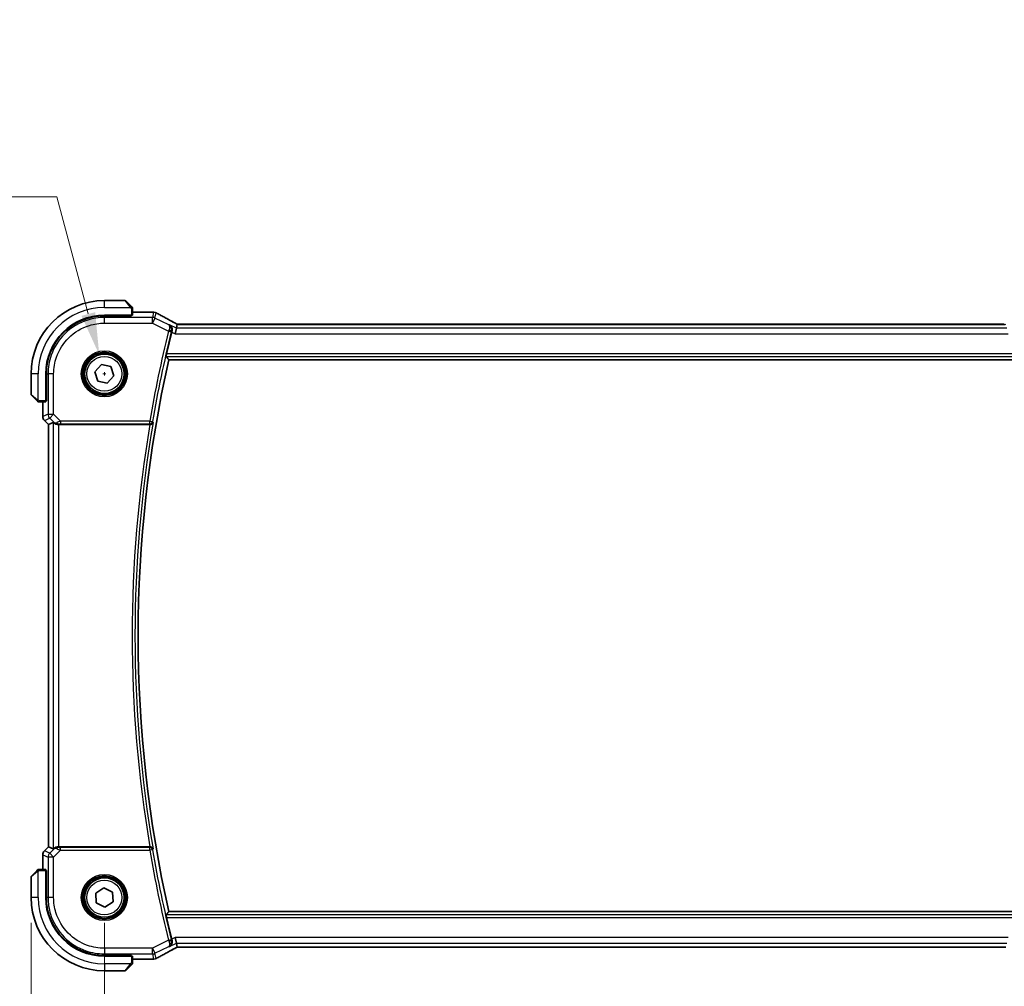
# Model space of a CAD drawing. Units: millimetres. Extents: x 0 to 6100, y 0 to 1124.
# Drawn here: x 1765 to 1940, y 390 to 562 of the extents above; entities that cross this region are included whole.
import ezdxf

# ---------------------------------------------------------------- set-up
doc = ezdxf.new("R2010")
doc.units = ezdxf.units.MM
for name, color, linetype, lineweight in [('Dimension (ISO)', 7, 'Continuous', 18), ('Visible (ISO)', 7, 'Continuous', 35), ('Visible Narrow (ISO)', 7, 'Continuous', 25)]:
    doc.layers.add(name, color=color, linetype=linetype, lineweight=lineweight)
doc.styles.add('Note Text (TK)', font='MS PGothic.ttf')
doc.dimstyles.new('Default - Method 1b (TK)', dxfattribs={"dimscale": 3, "dimtxt": 2.5, "dimasz": 2.5, "dimexe": 1, "dimexo": 1.5, "dimgap": 1, "dimtad": 1, "dimtoh": 1, "dimrnd": 1e-08, "dimdsep": 46, "dimtxsty": 'Note Text (TK)', "dimcen": 0.09, "dimdle": 5, "dimclrd": 100, "dimclre": 100, "dimclrt": 7, "dimadec": 1, "dimazin": 1, "dimtfac": 1, "dimtmove": 0, "dimatfit": 3, "dimfxl": 1, "dimtolj": 1, "dimlwd": -1, "dimlwe": -1, "dimarcsym": 0})

# ---------------------------------------------------------------- blocks, each defined once
blk = doc.blocks.new('*D27')
at = {"layer": 'Defpoints', "color": 0}
for p in [(1779.85, 406.11), (1952.85, 406.11), (1952.85, 358.11)]:
    blk.add_point(p, dxfattribs=at)
at = {"layer": 'Dimension (ISO)', "color": 100}
for p, q in [((1779.85, 401.61), (1779.85, 355.11)), ((1952.85, 401.61), (1952.85, 355.11)), ((1787.35, 358.11), (1945.35, 358.11))]:
    blk.add_line(p, q, dxfattribs=at)
for points in [[(1787.35, 359.36), (1787.35, 356.86), (1779.85, 358.11)], [(1945.35, 359.36), (1945.35, 356.86), (1952.85, 358.11)]]:
    blk.add_solid(points, dxfattribs=at)
at = {"layer": 'Dimension (ISO)', "color": 7, "insert": (1859.02, 364.86), "char_height": 7.5, "attachment_point": 4, "style": 'Note Text (TK)'}
blk.add_mtext('\\A1;173', dxfattribs=at)
blk = doc.blocks.new('*D28')
at = {"layer": 'Defpoints', "color": 0}
for p in [(1766.85, 406.11), (1965.85, 406.11), (1766.85, 331.95)]:
    blk.add_point(p, dxfattribs=at)
at = {"layer": 'Dimension (ISO)', "color": 100}
for p, q in [((1766.85, 401.61), (1766.85, 328.95)), ((1965.85, 401.61), (1965.85, 328.95)), ((1958.35, 331.95), (1774.35, 331.95))]:
    blk.add_line(p, q, dxfattribs=at)
for points in [[(1774.35, 333.2), (1774.35, 330.7), (1766.85, 331.95)], [(1958.35, 333.2), (1958.35, 330.7), (1965.85, 331.95)]]:
    blk.add_solid(points, dxfattribs=at)
at = {"layer": 'Dimension (ISO)', "color": 7, "insert": (1859.04, 338.7), "char_height": 7.5, "attachment_point": 4, "style": 'Note Text (TK)'}
blk.add_mtext('\\A1;199', dxfattribs=at)
blk = doc.blocks.new('*D29')
at = {"layer": 'Defpoints', "color": 0}
for p in [(1778.94, 502.49), (1780.75, 495.73)]:
    blk.add_point(p, dxfattribs=at)
at = {"layer": 'Dimension (ISO)', "color": 100}
for p, q in [((1628.23, 530.57), (1771.42, 530.57)), ((1771.42, 530.57), (1777, 509.74)), ((1779.58, 499.11), (1780.12, 499.11)), ((1779.85, 498.84), (1779.85, 499.38))]:
    blk.add_line(p, q, dxfattribs=at)
blk.add_solid([(1778.21, 510.06), (1775.79, 509.41), (1778.94, 502.49)], dxfattribs=at)
at = {"layer": 'Dimension (ISO)', "color": 7, "insert": (1628.23, 544.4), "char_height": 7.5, "attachment_point": 4, "style": 'Note Text (TK)'}
blk.add_mtext('\\A1; 4-M4 六角穴付ボルト\\P4-M4 Countersunk hole', dxfattribs=at)

msp = doc.modelspace()

# ---------------------------------------------------------------- linework, layer by layer
at = {"layer": 'Visible (ISO)'}
for p, q in [((1783.5132, 512.1133), (1779.846, 512.1133)), ((1783.6546, 512.0547), (1784.5953, 511.1141)), ((1784.846, 509.5238), (1784.846, 510.6094)), ((1779.846, 509.5133), (1784.646, 509.5133)), ((1784.646, 509.4163), (1779.8486, 509.4154)), ((1784.546, 509.4163), (1784.546, 509.5133)), ((1784.646, 509.5133), (1784.646, 509.4163)), ((1788.4451, 510.0595), (1784.846, 510.0595)), ((1792.6289, 507.1934), (1792.3932, 506.1948)), ((1792.6289, 507.1934), (1792.7962, 507.902)), ((1939.6116, 507.9023), (1793.0805, 507.9023)), ((1778.154, 499.4834), (1779.3205, 500.7637)), ((1779.3205, 500.7637), (1781.0126, 500.3936)), ((1781.0126, 500.3936), (1781.5381, 498.7432)), ((1791.2831, 501.6133), (1941.409, 501.6133)), ((1766.846, 499.1133), (1766.846, 495.4461)), ((1769.446, 494.3133), (1769.446, 499.1133)), ((1769.5458, 499.1108), (1769.5458, 494.3015)), ((1778.6795, 497.833), (1778.154, 499.4834)), ((1781.5381, 498.7432), (1780.3716, 497.4629)), ((1780.3716, 497.4629), (1778.6795, 497.833)), ((1767.8453, 494.3641), (1766.9046, 495.3047)), ((1768.3499, 494.1133), (1769.4356, 494.1133)), ((1768.8998, 494.1133), (1768.8998, 491.5498)), ((1769.446, 494.4133), (1769.5458, 494.4133)), ((1769.446, 494.302), (1769.5458, 494.3023)), ((1769.5458, 494.3015), (1769.446, 494.3014)), ((1769.1927, 490.8427), (1769.8998, 490.1356)), ((1769.8998, 490.1356), (1769.9012, 490.1361)), ((1769.8998, 415.091), (1769.8998, 490.1356)), ((1770.7659, 490.4943), (1769.9012, 490.1361)), ((1771.7646, 490.1133), (1787.9283, 490.1133)), ((1769.1927, 414.3839), (1769.8998, 415.091)), ((1769.9012, 415.0905), (1769.8998, 415.091)), ((1770.7659, 414.7323), (1769.9012, 415.0905)), ((1787.9283, 415.1133), (1771.7646, 415.1133)), ((1768.8998, 413.6768), (1768.8998, 411.1133)), ((1766.9046, 409.9219), (1767.8453, 410.8625)), ((1769.4356, 411.1133), (1768.3499, 411.1133)), ((1769.446, 410.9252), (1769.5458, 410.9251)), ((1769.5458, 410.9242), (1769.446, 410.9246)), ((1769.446, 406.1133), (1769.446, 410.9133)), ((1769.5458, 410.8133), (1769.446, 410.8133)), ((1769.5458, 410.9251), (1769.5458, 406.1158)), ((1766.846, 409.7805), (1766.846, 406.1133)), ((1778.3037, 406.9013), (1779.7573, 407.8431)), ((1779.7573, 407.8431), (1781.2997, 407.055)), ((1778.3924, 405.1716), (1778.3037, 406.9013)), ((1781.2997, 407.055), (1781.3884, 405.3252)), ((1779.9348, 404.3835), (1778.3924, 405.1716)), ((1781.3884, 405.3252), (1779.9348, 404.3835)), ((1941.409, 403.6133), (1791.2831, 403.6133)), ((1792.6289, 398.0332), (1792.3932, 399.0318)), ((1792.7962, 397.3246), (1792.6289, 398.0332)), ((1793.0805, 397.3243), (1939.6116, 397.3243)), ((1784.646, 395.7133), (1779.846, 395.7133)), ((1779.8486, 395.8112), (1784.646, 395.8103)), ((1784.546, 395.7133), (1784.546, 395.8103)), ((1784.646, 395.8103), (1784.646, 395.7133)), ((1784.846, 394.6172), (1784.846, 395.7028)), ((1784.846, 395.1671), (1788.4451, 395.1671)), ((1784.5953, 394.1125), (1783.6546, 393.1719)), ((1779.846, 393.1133), (1783.5132, 393.1133))]:
    msp.add_line(p, q, dxfattribs=at)
for centre in [(1779.846, 499.1133), (1779.846, 406.1133)]:
    msp.add_circle(centre, 3.5, dxfattribs=at)
for centre, radius, start, end in [((1779.846, 499.1133), 13, 90, 180), ((1783.5132, 511.9133), 0.2, 45, 90), ((1779.846, 499.1133), 10.4, 90, 180), ((1788.4451, 509.0595), 1, 87.188054, 90), ((1788.5956, 509.0522), 1, 61.020189, 87.242561), ((2009.3639, 452.6133), 224.1303, 166.091279, 167.091221), ((2009.3639, 452.6133), 223.5179, 167.336667, 192.663333), ((1767.046, 495.4461), 0.2, 180, 225), ((1769.8998, 491.5498), 1, 180, 225), ((1769.8998, 413.6768), 1, 135, 180), ((1767.046, 409.7805), 0.2, 135, 180), ((1779.846, 406.1133), 13, 180, 270), ((1779.846, 406.1133), 10.4, 180, 270), ((2009.3639, 452.6133), 224.1303, 192.908779, 193.908721), ((1788.4451, 396.1671), 1, 270, 272.811946), ((1788.5956, 396.1744), 1, 272.757439, 298.979811), ((1783.5132, 393.3133), 0.2, 270, 315)]:
    msp.add_arc(centre, radius, start, end, dxfattribs=at)
for centre, major_axis, ratio, start_param, end_param in [((1779.8505, 499.1107), (9.4187, -4.1803), 0.99999782, 1.98868767, 3.55929944), ((1784.646, 509.5238), (0.2, 0), 0.05240778, 4.71238898, 6.28318531), ((1802.7417, 510.83), (20.7493, -0.0088), 0.05155602, 3.95553288, 3.96539896), ((1793.0804, 507.9987), (1.8933, 0), 0.05093432, 4.56351791, 4.71240002), ((1769.4356, 494.3133), (0, 0.2), 0.05240778, 3.14159265, 4.71238898), ((1771.7646, 489.4918), (-0.9993, 1.0021), 0.03700701, 5.73664382, 6.2679172), ((1771.7646, 490.0258), (1, 0), 0.08748866, 1.57079633, 1.70494446), ((1771.7646, 415.7348), (-0.9993, -1.0021), 0.03700701, 0.01526811, 0.54654149), ((1771.7646, 415.2008), (-1, 0), 0.08748866, 1.4366482, 1.57079633), ((1769.4356, 410.9133), (0, 0.2), 0.05240778, 4.71238898, 6.28318531), ((1779.8505, 406.1159), (9.4187, 4.1803), 0.99999782, 2.72387999, 4.29449176), ((1793.0804, 397.2279), (-1.8931, 0), 0.05092561, 4.71237003, 4.8612679), ((1939.6117, 397.2279), (-1.8933, 0), 0.05093432, 4.56351791, 4.71240002), ((1784.646, 395.7028), (-0.2, 0), 0.05240778, 3.14159265, 4.71238898), ((1802.7415, 394.3967), (-20.7488, -0.0088), 0.05155399, 5.4593788, 5.46924508)]:
    msp.add_ellipse(centre, major_axis=major_axis, ratio=ratio, start_param=start_param, end_param=end_param, dxfattribs=at)
for points, knots in [([(1784.7875, 510.9219), (1784.7875, 510.9219), (1784.7476, 510.9618), (1784.6789, 511.0304), (1784.649, 511.0603), (1784.6192, 511.0901), (1784.5953, 511.1141)], [0, 0, 0, 0, 0.69625733, 0.69625733, 0.69625733, 1, 1, 1, 1]), ([(1784.7875, 510.9219), (1784.7902, 510.9192), (1784.7929, 510.9163), (1784.7981, 510.9105), (1784.8006, 510.9075), (1784.8037, 510.9035), (1784.8045, 510.9025), (1784.809, 510.8966), (1784.8124, 510.8918), (1784.8192, 510.8809), (1784.8225, 510.8749), (1784.8278, 510.8642), (1784.8299, 510.8594), (1784.8364, 510.8433), (1784.8399, 510.8314), (1784.8425, 510.8181), (1784.8428, 510.8165), (1784.8432, 510.814), (1784.8434, 510.813), (1784.8437, 510.8109), (1784.8439, 510.8097), (1784.8445, 510.8052), (1784.845, 510.8016), (1784.8455, 510.7953), (1784.8457, 510.7925), (1784.8459, 510.7881), (1784.846, 510.7866), (1784.846, 510.7836), (1784.846, 510.782), (1784.846, 510.7805)], [0, 0, 0, 0, 0.0012495082, 0.0012495082, 0.0025789255, 0.0025789255, 0.0030216337, 0.0030216337, 0.0051689662, 0.0051689662, 0.0071607713, 0.0071607713, 0.0087369275, 0.0087369275, 0.0124076696, 0.0124076696, 0.0128838964, 0.0128838964, 0.0132563707, 0.0132563707, 0.0136942812, 0.0136942812, 0.0150093851, 0.0150093851, 0.0159623197, 0.0159623197, 0.0164478625, 0.0164478625, 0.0169364279, 0.0169364279, 0.0169364279, 0.0169364279]), ([(1784.846, 510.6094), (1784.846, 510.6787), (1784.846, 510.7691), (1784.846, 510.7787), (1784.846, 510.7803), (1784.846, 510.7805), (1784.846, 510.7805)], [0, 0, 0, 0, 0.85378669, 0.85378669, 0.85378669, 1, 1, 1, 1]), ([(1792.5284, 508.0523), (1792.2816, 508.1843), (1792.0377, 508.3152), (1791.5566, 508.5741), (1791.3193, 508.7023), (1790.8517, 508.9557), (1790.6213, 509.0809), (1790.1679, 509.3282), (1789.9449, 509.4503), (1789.5066, 509.6912), (1789.2913, 509.81), (1789.0801, 509.927)], [-1.150121692, -1.150121692, -1.150121692, -1.150121692, -1.108943223, -1.108943223, -1.067764754, -1.067764754, -1.026586286, -1.026586286, -0.985407817, -0.985407817, -0.944229349, -0.944229349, -0.944229349, -0.944229349]), ([(1791.8484, 506.6577), (1791.8749, 506.7581), (1791.8862, 506.8582), (1791.8833, 507.0765), (1791.8614, 507.1906), (1791.7864, 507.4051), (1791.73, 507.504), (1791.5917, 507.6749), (1791.5077, 507.7464), (1791.4142, 507.8006), (1791.413, 507.8013), (1791.4118, 507.8019)], [-0.16400863, -0.16400863, -0.16400863, -0.16400863, -0.132153485, -0.132153485, -0.091676503, -0.091676503, -0.047034718, -0.047034718, 0, 0, 0.000608466, 0.000608466, 0.000608466, 0.000608466]), ([(1792.5284, 508.0523), (1792.5472, 508.0423), (1792.5661, 508.0322), (1792.6044, 508.0118), (1792.6237, 508.0015), (1792.6627, 507.9809), (1792.6824, 507.9705), (1792.7221, 507.9495), (1792.7421, 507.939), (1792.7782, 507.9201), (1792.7941, 507.9117), (1792.8102, 507.9033)], [1.150121692, 1.150121692, 1.150121692, 1.150121692, 1.183889904, 1.183889904, 1.217658115, 1.217658115, 1.251426327, 1.251426327, 1.285194539, 1.285194539, 1.311802758, 1.311802758, 1.311802758, 1.311802758]), ([(1790.8255, 502.1858), (1790.8218, 502.1905), (1790.82, 502.2038), (1790.8211, 502.2525), (1790.8251, 502.2921), (1790.8379, 502.383), (1790.8476, 502.4404), (1790.871, 502.5614), (1790.8845, 502.6245), (1790.8981, 502.6839)], [0.0033693081, 0.0033693081, 0.0033693081, 0.0033693081, 0.018887218, 0.018887218, 0.037774436, 0.037774436, 0.0569102552, 0.0569102552, 0.0750467597, 0.0750467597, 0.0750467597, 0.0750467597]), ([(1767.8453, 494.3641), (1767.9126, 494.2967), (1768.0236, 494.1857), (1768.0353, 494.1741), (1768.0373, 494.1721), (1768.0375, 494.1719), (1768.0375, 494.1719)], [0, 0, 0, 0, 0.85304448, 0.85304448, 0.85304448, 1, 1, 1, 1]), ([(1768.1789, 494.1133), (1768.1772, 494.1133), (1768.1755, 494.1133), (1768.1722, 494.1134), (1768.1706, 494.1135), (1768.166, 494.1137), (1768.163, 494.1139), (1768.1566, 494.1145), (1768.1532, 494.1149), (1768.1488, 494.1156), (1768.1477, 494.1157), (1768.1457, 494.1161), (1768.1448, 494.1162), (1768.1427, 494.1166), (1768.1415, 494.1168), (1768.1388, 494.1173), (1768.1372, 494.1177), (1768.1314, 494.1189), (1768.1272, 494.12), (1768.1147, 494.1236), (1768.1066, 494.1266), (1768.0935, 494.1323), (1768.0885, 494.1348), (1768.0798, 494.1395), (1768.0761, 494.1417), (1768.0673, 494.1472), (1768.0626, 494.1505), (1768.0507, 494.1595), (1768.0438, 494.1655), (1768.0375, 494.1719)], [0, 0, 0, 0, 0.0005205866, 0.0005205866, 0.0010372564, 0.0010372564, 0.0020453759, 0.0020453759, 0.0033078715, 0.0033078715, 0.003728285, 0.003728285, 0.0040652602, 0.0040652602, 0.0044326559, 0.0044326559, 0.0049215163, 0.0049215163, 0.0062247865, 0.0062247865, 0.0088408435, 0.0088408435, 0.0105117913, 0.0105117913, 0.0118139276, 0.0118139276, 0.0138142202, 0.0138142202, 0.0168557728, 0.0168557728, 0.0168557728, 0.0168557728]), ([(1768.1789, 494.1133), (1768.1789, 494.1133), (1768.2377, 494.1133), (1768.3123, 494.1133), (1768.3252, 494.1133), (1768.338, 494.1133), (1768.3499, 494.1133)], [0, 0, 0, 0, 0.85253061, 0.85253061, 0.85253061, 1, 1, 1, 1]), ([(1770.9301, 490.3671), (1770.9381, 490.36), (1770.9463, 490.3529), (1771.0155, 490.2956), (1771.0957, 490.2426), (1771.2849, 490.1597), (1771.3942, 490.1299), (1771.5454, 490.1141), (1771.5877, 490.112), (1771.6308, 490.1125)], [0.3797471219, 0.3797471219, 0.3797471219, 0.3797471219, 0.3845079388, 0.3845079388, 0.4191014132, 0.4191014132, 0.4536948877, 0.4536948877, 0.4663146534, 0.4663146534, 0.4663146534, 0.4663146534]), ([(1787.9729, 490.1131), (1788.0238, 490.1127), (1788.0733, 490.1194), (1788.1779, 490.1466), (1788.2302, 490.17), (1788.3325, 490.2336), (1788.3792, 490.2768), (1788.4538, 490.3735), (1788.481, 490.4282), (1788.4968, 490.4854), (1788.4971, 490.4863), (1788.4973, 490.4873)], [-0.0844674214, -0.0844674214, -0.0844674214, -0.0844674214, -0.0689784012, -0.0689784012, -0.0496950269, -0.0496950269, -0.0256117783, -0.0256117783, 0, 0, 0.0004308342, 0.0004308342, 0.0004308342, 0.0004308342]), ([(1771.6308, 415.1141), (1771.5876, 415.1146), (1771.5454, 415.1125), (1771.3966, 415.0969), (1771.2893, 415.0682), (1771.1028, 414.9878), (1771.0234, 414.9364), (1770.9516, 414.8781), (1770.9407, 414.8689), (1770.9301, 414.8595)], [0.7831655842, 0.7831655842, 0.7831655842, 0.7831655842, 0.7957694984, 0.7957694984, 0.8296099292, 0.8296099292, 0.86345036, 0.86345036, 0.8696971895, 0.8696971895, 0.8696971895, 0.8696971895]), ([(1788.4973, 414.7393), (1788.4971, 414.7403), (1788.4968, 414.7412), (1788.4841, 414.7871), (1788.4643, 414.831), (1788.4113, 414.9117), (1788.3785, 414.9492), (1788.295, 415.0194), (1788.2425, 415.0516), (1788.1356, 415.093), (1788.0849, 415.1056), (1788.012, 415.1127), (1787.9925, 415.1136), (1787.9729, 415.1135)], [-0.0841661366, -0.0841661366, -0.0841661366, -0.0841661366, -0.083738678, -0.083738678, -0.0634375443, -0.0634375443, -0.0439470777, -0.0439470777, -0.0224098256, -0.0224098256, -0.0059144545, -0.0059144545, 0, 0, 0, 0]), ([(1768.0375, 411.0547), (1768.0375, 411.0547), (1767.9976, 411.0148), (1767.9289, 410.9462), (1767.899, 410.9162), (1767.8692, 410.8865), (1767.8453, 410.8625)], [0, 0, 0, 0, 0.69625733, 0.69625733, 0.69625733, 1, 1, 1, 1]), ([(1768.0375, 411.0547), (1768.0402, 411.0574), (1768.0431, 411.0601), (1768.0489, 411.0653), (1768.0518, 411.0678), (1768.0558, 411.071), (1768.0568, 411.0717), (1768.0627, 411.0762), (1768.0676, 411.0796), (1768.0785, 411.0864), (1768.0845, 411.0898), (1768.0951, 411.095), (1768.0999, 411.0972), (1768.1161, 411.1036), (1768.128, 411.1071), (1768.1413, 411.1097), (1768.1428, 411.11), (1768.1454, 411.1105), (1768.1464, 411.1106), (1768.1485, 411.111), (1768.1496, 411.1111), (1768.1542, 411.1118), (1768.1577, 411.1122), (1768.1641, 411.1128), (1768.1669, 411.113), (1768.1712, 411.1132), (1768.1727, 411.1132), (1768.1758, 411.1133), (1768.1773, 411.1133), (1768.1789, 411.1133)], [0, 0, 0, 0, 0.0012495082, 0.0012495082, 0.0025789255, 0.0025789255, 0.0030216337, 0.0030216337, 0.0051689662, 0.0051689662, 0.0071607713, 0.0071607713, 0.0087369275, 0.0087369275, 0.0124076696, 0.0124076696, 0.0128838964, 0.0128838964, 0.0132563707, 0.0132563707, 0.0136942812, 0.0136942812, 0.0150093851, 0.0150093851, 0.0159623197, 0.0159623197, 0.0164478625, 0.0164478625, 0.0169364279, 0.0169364279, 0.0169364279, 0.0169364279]), ([(1768.3499, 411.1133), (1768.2807, 411.1133), (1768.1902, 411.1133), (1768.1806, 411.1133), (1768.179, 411.1133), (1768.1789, 411.1133), (1768.1789, 411.1133)], [0, 0, 0, 0, 0.85378669, 0.85378669, 0.85378669, 1, 1, 1, 1]), ([(1790.8981, 402.5427), (1790.8845, 402.602), (1790.871, 402.6652), (1790.8476, 402.7862), (1790.8379, 402.8436), (1790.8251, 402.9345), (1790.8211, 402.9741), (1790.82, 403.0228), (1790.8218, 403.0361), (1790.8255, 403.0408)], [0.2308200517, 0.2308200517, 0.2308200517, 0.2308200517, 0.2489565562, 0.2489565562, 0.2680923755, 0.2680923755, 0.2869795934, 0.2869795934, 0.3024975033, 0.3024975033, 0.3024975033, 0.3024975033]), ([(1791.4118, 397.4246), (1791.413, 397.4253), (1791.4142, 397.426), (1791.4882, 397.4689), (1791.5558, 397.5222), (1791.6739, 397.6473), (1791.7254, 397.7189), (1791.821, 397.9018), (1791.86, 398.0198), (1791.8889, 398.2487), (1791.8884, 398.354), (1791.8653, 398.4976), (1791.8578, 398.5333), (1791.8484, 398.5689)], [-0.163288367, -0.163288367, -0.163288367, -0.163288367, -0.162684513, -0.162684513, -0.125866806, -0.125866806, -0.090261414, -0.090261414, -0.045266524, -0.045266524, -0.011195095, -0.011195095, 0, 0, 0, 0]), ([(1789.0801, 395.2996), (1789.2913, 395.4166), (1789.5066, 395.5354), (1789.9449, 395.7762), (1790.1679, 395.8984), (1790.6213, 396.1457), (1790.8517, 396.2709), (1791.3193, 396.5243), (1791.5566, 396.6525), (1792.0377, 396.9114), (1792.2816, 397.0423), (1792.5284, 397.1743)], [0.944229349, 0.944229349, 0.944229349, 0.944229349, 0.985407817, 0.985407817, 1.026586286, 1.026586286, 1.067764754, 1.067764754, 1.108943223, 1.108943223, 1.150121692, 1.150121692, 1.150121692, 1.150121692]), ([(1792.8102, 397.3233), (1792.7941, 397.3149), (1792.7782, 397.3065), (1792.7421, 397.2876), (1792.7221, 397.277), (1792.6824, 397.2561), (1792.6627, 397.2457), (1792.6237, 397.2251), (1792.6044, 397.2148), (1792.5661, 397.1944), (1792.5472, 397.1843), (1792.5284, 397.1743)], [-1.311802755, -1.311802755, -1.311802755, -1.311802755, -1.285194539, -1.285194539, -1.251426327, -1.251426327, -1.217658115, -1.217658115, -1.183889904, -1.183889904, -1.150121692, -1.150121692, -1.150121692, -1.150121692]), ([(1784.5953, 394.1125), (1784.6626, 394.1799), (1784.7736, 394.2909), (1784.7853, 394.3025), (1784.7873, 394.3045), (1784.7875, 394.3047), (1784.7875, 394.3047)], [0, 0, 0, 0, 0.85304448, 0.85304448, 0.85304448, 1, 1, 1, 1]), ([(1784.846, 394.4461), (1784.846, 394.4445), (1784.846, 394.4428), (1784.8459, 394.4395), (1784.8459, 394.4379), (1784.8457, 394.4332), (1784.8454, 394.4302), (1784.8448, 394.4238), (1784.8444, 394.4204), (1784.8438, 394.416), (1784.8436, 394.4149), (1784.8433, 394.413), (1784.8431, 394.412), (1784.8428, 394.4099), (1784.8425, 394.4088), (1784.842, 394.406), (1784.8417, 394.4044), (1784.8404, 394.3987), (1784.8393, 394.3945), (1784.8357, 394.382), (1784.8328, 394.3738), (1784.827, 394.3608), (1784.8246, 394.3557), (1784.8199, 394.3471), (1784.8177, 394.3433), (1784.8122, 394.3346), (1784.8089, 394.3298), (1784.7998, 394.3179), (1784.7938, 394.3111), (1784.7875, 394.3047)], [0, 0, 0, 0, 0.0005205866, 0.0005205866, 0.0010372564, 0.0010372564, 0.0020453759, 0.0020453759, 0.0033078715, 0.0033078715, 0.003728285, 0.003728285, 0.0040652602, 0.0040652602, 0.0044326559, 0.0044326559, 0.0049215163, 0.0049215163, 0.0062247865, 0.0062247865, 0.0088408435, 0.0088408435, 0.0105117913, 0.0105117913, 0.0118139276, 0.0118139276, 0.0138142202, 0.0138142202, 0.0168557728, 0.0168557728, 0.0168557728, 0.0168557728]), ([(1784.846, 394.4461), (1784.846, 394.4461), (1784.846, 394.505), (1784.846, 394.5795), (1784.846, 394.5924), (1784.846, 394.6052), (1784.846, 394.6172)], [0, 0, 0, 0, 0.85253061, 0.85253061, 0.85253061, 1, 1, 1, 1])]:
    msp.add_open_spline(points, degree=3, knots=knots, dxfattribs=at)
for points, degree in [([(1792.7996, 507.9034), (1792.7975, 507.9034), (1792.7964, 507.9029), (1792.7962, 507.902)], 3), ([(1791.8484, 506.6577), (1791.8334, 506.6011), (1791.8189, 506.5442), (1791.8051, 506.4888)], 3), ([(1790.8255, 502.1858), (1791.0543, 501.8992), (1791.2831, 501.6133)], 2), ([(1787.9729, 490.1131), (1787.9577, 490.1132), (1787.9427, 490.1133), (1787.9283, 490.1133)], 3), ([(1787.9283, 415.1133), (1787.9427, 415.1133), (1787.9577, 415.1133), (1787.9729, 415.1135)], 3), ([(1791.2831, 403.6133), (1791.0543, 403.3274), (1790.8255, 403.0408)], 2), ([(1791.8051, 398.7378), (1791.8189, 398.6824), (1791.8334, 398.6255), (1791.8484, 398.5689)], 3), ([(1792.7962, 397.3246), (1792.7964, 397.3237), (1792.7975, 397.3232), (1792.7996, 397.3232)], 3)]:
    msp.add_open_spline(points, degree=degree, dxfattribs=at)
at = {"layer": 'Visible Narrow (ISO)'}
for p, q in [((1779.846, 510.8633), (1779.846, 512.1133)), ((1779.846, 510.8633), (1784.5506, 510.8633)), ((1784.4538, 510.9935), (1783.5132, 512.1133)), ((1784.646, 510.6094), (1784.646, 509.5133)), ((1784.646, 510.6094), (1784.846, 510.6094)), ((1779.8462, 509.1148), (1779.8486, 509.4154)), ((1779.8462, 508.1162), (1779.8462, 509.1148)), ((1788.3746, 509.1148), (1779.8462, 509.1148)), ((1784.346, 509.5133), (1784.346, 509.4162)), ((1784.846, 510.0581), (1788.4451, 510.0581)), ((1788.5956, 510.0508), (1788.3746, 509.1148)), ((1788.3746, 508.1162), (1788.3746, 509.1148)), ((1788.8212, 509.0094), (1788.3746, 508.1162)), ((1788.4451, 510.0581), (1788.4451, 510.0595)), ((1788.8212, 509.0094), (1789.0422, 509.9454)), ((1791.2721, 507.7839), (1788.8212, 509.0094)), ((1779.8462, 508.1162), (1788.3746, 508.1162)), ((1788.3746, 508.1162), (1791.2455, 506.6807)), ((1792.6289, 507.1934), (1791.4118, 507.8019)), ((1940.0632, 507.1934), (1792.6289, 507.1934)), ((1793.0805, 507.9023), (1793.0805, 507.9009)), ((1793.0805, 507.9009), (1939.6116, 507.9009)), ((1939.6116, 507.9023), (1939.6116, 507.9009)), ((1791.2455, 506.6807), (1791.729, 506.5609)), ((1791.8051, 506.4888), (1792.3932, 506.1948)), ((1792.3932, 506.1948), (1940.2989, 506.1948)), ((1790.8255, 502.1858), (1941.8666, 502.1858)), ((1941.794, 502.6839), (1790.8981, 502.6839)), ((1768.096, 499.1133), (1766.846, 499.1133)), ((1768.096, 494.4087), (1768.096, 499.1133)), ((1769.5458, 499.1108), (1769.8445, 499.1131)), ((1770.8432, 499.1131), (1769.8445, 499.1131)), ((1769.8445, 499.1131), (1769.8445, 491.9405)), ((1770.8432, 491.9405), (1770.8432, 499.1131)), ((1766.846, 495.4461), (1767.9659, 494.5055)), ((1768.3499, 494.1133), (1768.3499, 494.3133)), ((1769.446, 494.3133), (1768.3499, 494.3133)), ((1768.9012, 491.5498), (1768.9012, 494.1133)), ((1769.5458, 494.6133), (1769.446, 494.6133)), ((1768.8998, 491.5498), (1768.9012, 491.5498)), ((1769.8445, 491.9405), (1768.9012, 491.5498)), ((1769.1937, 490.8436), (1770.137, 491.2344)), ((1769.8445, 491.9405), (1770.8432, 491.9405)), ((1770.8432, 491.9405), (1770.137, 491.2344)), ((1770.137, 491.2344), (1770.9167, 490.4547)), ((1772.081, 490.7027), (1770.8432, 491.9405)), ((1769.1937, 490.8436), (1769.1927, 490.8427)), ((1769.9012, 490.1361), (1769.1937, 490.8436)), ((1769.9012, 415.0905), (1769.9012, 490.1361)), ((1770.7659, 490.4943), (1770.7659, 414.7323)), ((1770.9167, 490.4547), (1770.9301, 490.3671)), ((1771.6185, 490.1933), (1771.6308, 490.1125)), ((1771.7646, 415.1133), (1771.7646, 490.1133)), ((1787.8958, 490.7027), (1772.081, 490.7027)), ((1772.081, 490.7027), (1772.081, 490.2046)), ((1772.081, 490.2046), (1787.8958, 490.2046)), ((1787.8958, 490.7027), (1788.3867, 490.6183)), ((1787.8958, 490.2046), (1787.8958, 490.7027)), ((1769.1927, 414.3839), (1769.1937, 414.3829)), ((1769.1937, 414.3829), (1769.9012, 415.0905)), ((1770.137, 413.9922), (1769.1937, 414.3829)), ((1770.9167, 414.7719), (1770.137, 413.9922)), ((1770.8432, 413.2861), (1772.081, 414.5239)), ((1770.9301, 414.8595), (1770.9167, 414.7719)), ((1771.6185, 415.0333), (1771.6308, 415.1141)), ((1772.081, 414.5239), (1772.081, 415.022)), ((1787.8958, 415.022), (1772.081, 415.022)), ((1772.081, 414.5239), (1787.8958, 414.5239)), ((1787.8958, 414.5239), (1787.8958, 415.022)), ((1788.3867, 414.6083), (1787.8958, 414.5239)), ((1768.9012, 413.6768), (1768.8998, 413.6768)), ((1768.9012, 411.1133), (1768.9012, 413.6768)), ((1768.9012, 413.6768), (1769.8445, 413.2861)), ((1770.8432, 413.2861), (1769.8445, 413.2861)), ((1769.8445, 413.2861), (1769.8445, 406.1135)), ((1770.137, 413.9922), (1770.8432, 413.2861)), ((1770.8432, 406.1135), (1770.8432, 413.2861)), ((1768.096, 406.1133), (1768.096, 410.8178)), ((1768.3499, 410.9133), (1768.3499, 411.1133)), ((1768.3499, 410.9133), (1769.446, 410.9133)), ((1767.9659, 410.7211), (1766.846, 409.7805)), ((1769.446, 410.6133), (1769.5458, 410.6133)), ((1768.096, 406.1133), (1766.846, 406.1133)), ((1769.8445, 406.1135), (1769.5458, 406.1158)), ((1770.8432, 406.1135), (1769.8445, 406.1135)), ((1941.8666, 403.0408), (1790.8255, 403.0408)), ((1790.8981, 402.5427), (1941.794, 402.5427)), ((1791.2455, 398.5459), (1788.3746, 397.1104)), ((1791.2455, 398.5459), (1791.729, 398.6657)), ((1792.3932, 399.0318), (1791.8051, 398.7378)), ((1940.2989, 399.0318), (1792.3932, 399.0318)), ((1788.3746, 397.1104), (1779.8462, 397.1104)), ((1779.8462, 397.1104), (1779.8462, 396.1118)), ((1788.3746, 396.1118), (1788.3746, 397.1104)), ((1788.3746, 397.1104), (1788.8212, 396.2172)), ((1788.8212, 396.2172), (1791.2721, 397.4427)), ((1791.4118, 397.4246), (1792.6289, 398.0332)), ((1792.6289, 398.0332), (1940.0632, 398.0332)), ((1793.0805, 397.3243), (1793.0805, 397.3257)), ((1939.6116, 397.3257), (1793.0805, 397.3257)), ((1939.6116, 397.3243), (1939.6116, 397.3257)), ((1779.8462, 396.1118), (1788.3746, 396.1118)), ((1779.8486, 395.8112), (1779.8462, 396.1118)), ((1784.346, 395.8104), (1784.346, 395.7133)), ((1784.646, 395.7133), (1784.646, 394.6172)), ((1788.4451, 395.1684), (1784.846, 395.1684)), ((1788.3746, 396.1118), (1788.5956, 395.1758)), ((1788.4451, 395.1671), (1788.4451, 395.1684)), ((1789.0422, 395.2812), (1788.8212, 396.2172)), ((1784.5506, 394.3633), (1779.846, 394.3633)), ((1779.846, 394.3633), (1779.846, 393.1133)), ((1783.5132, 393.1133), (1784.4538, 394.2331)), ((1784.846, 394.6172), (1784.646, 394.6172))]:
    msp.add_line(p, q, dxfattribs=at)
for centre, radius in [((1779.846, 499.1133), 4.0898), ((1779.846, 499.1133), 3.8899), ((1779.846, 499.1133), 3.7567), ((1779.846, 499.1133), 3.5569), ((1779.846, 499.1133), 3.1), ((1779.846, 406.1133), 4.0898), ((1779.846, 406.1133), 3.8899), ((1779.846, 406.1133), 3.7567), ((1779.846, 406.1133), 3.5569), ((1779.846, 406.1133), 3.1)]:
    msp.add_circle(centre, radius, dxfattribs=at)
for centre, radius, start, end in [((1779.846, 499.1133), 11.75, 90, 180), ((2009.3639, 452.6133), 224.7197, 166.078076, 170.241402), ((2009.3639, 452.6133), 224.2216, 166.078076, 170.241402), ((2009.3639, 452.6133), 224.5884, 170.388184, 189.611816), ((2009.3639, 452.6133), 224.0903, 170.269614, 189.730386), ((2009.3639, 452.6133), 224.7197, 189.758598, 193.921924), ((2009.3639, 452.6133), 224.2216, 189.758598, 193.921924), ((1779.846, 406.1133), 11.75, 180, 270)]:
    msp.add_arc(centre, radius, start, end, dxfattribs=at)
for centre, major_axis, ratio, start_param, end_param in [((1784.4538, 510.9727), (0.1414, 0.1414), 0.07384634, 0, 1.49708378), ((1788.3746, 508.1162), (-0.9732, 0.2298), 0.99855333, 4.48088869, 4.94388927), ((1788.4451, 509.0595), (0.0491, 0.9988), 0.68339022, 0, 0.0717494), ((1802.8055, 510.8612), (21, 0), 0.05240778, 3.95939147, 3.96916671), ((1788.5956, 509.0522), (0.0481, 0.9988), 0.67623887, 0, 0.07110266), ((1788.5956, 509.0522), (0.9732, -0.2298), 0.99855333, 1.33929603, 1.80229662), ((1788.5956, 509.0522), (0.4845, 0.8748), 0.6265686, 0, 0.06720251), ((1803.2521, 503.7464), (-20.9942, 10.526), 0.04684915, 0.85105879, 1.05695113), ((1792.0568, 507.1705), (0.4717, 0.8818), 0.46508836, 0, 0.05915351), ((1793.5271, 507.6525), (-1.9994, 1.0025), 0.04684915, 1.05695113, 1.22590967), ((1793.0805, 508.0057), (2, 0), 0.05240778, 4.56975649, 4.71238898), ((1939.6116, 508.0057), (2, 0), 0.05240778, 4.71238898, 4.85502147), ((1791.2671, 506.7653), (0.4834, -0.1277), 0.16710906, 0.08851431, 1.53598707), ((1767.9867, 494.5055), (-0.1414, -0.1414), 0.07384634, 4.78610152, 6.28318531), ((1769.8998, 491.5498), (-0.3827, 0.9239), 0.99839497, 1.17866484, 1.96292781), ((1770.8432, 491.9405), (0.3827, -0.9239), 0.99839497, 4.3202575, 5.10452046), ((1771.6228, 491.1609), (-0.729, -0.6851), 0.46466527, 0.06680435, 0.85092148), ((1771.6228, 491.1609), (0.904, 0.4362), 0.95591855, 3.49172326, 4.27584039), ((1772.1247, 490.6589), (-1.0614, -0.3524), 0.0494607, 4.73719015, 5.47150947), ((1771.6185, 490.6914), (0.0295, -0.4991), 0.55941635, 5.1735807, 6.17784264), ((1772.1247, 490.1609), (-0.7085, 0.0027), 0.06162707, 4.77440992, 5.50872924), ((1787.8958, 490.7027), (0.3823, 0.3222), 0.99351864, 4.01535304, 5.40942492), ((1769.8998, 413.6768), (0.3827, 0.9239), 0.99839497, 1.17866484, 1.96292781), ((1771.6228, 414.0657), (-0.904, 0.4362), 0.95591855, 5.14893757, 5.9330547), ((1771.6228, 414.0657), (0.729, -0.6851), 0.46466527, 2.29067117, 3.0747883), ((1771.6185, 414.5352), (0.0295, 0.4991), 0.55941635, 0.10534267, 1.1096046), ((1772.1247, 414.5676), (-1.0614, 0.3524), 0.0494607, 0.81167584, 1.54599516), ((1772.1247, 415.0657), (-0.7085, -0.0027), 0.06162707, 0.77445607, 1.50877539), ((1787.8958, 414.5239), (-0.3823, 0.3222), 0.99351864, 4.01535304, 5.40942492), ((1770.8432, 413.2861), (-0.3827, -0.9239), 0.99839497, 4.3202575, 5.10452046), ((1767.9867, 410.7211), (-0.1414, 0.1414), 0.07384634, 0, 1.49708378), ((1791.2671, 398.4613), (0.4834, 0.1277), 0.16710906, 4.74719824, 6.194671), ((1803.2521, 401.4802), (-20.9942, -10.526), 0.04684915, 5.22623417, 5.43212652), ((1793.5271, 397.5741), (-1.9994, -1.0025), 0.04684915, 5.05727564, 5.22623417), ((1792.0568, 398.0561), (0.4717, -0.8818), 0.46508836, 6.2240318, 6.28318531), ((1793.0805, 397.2209), (-2, 0), 0.05240778, 4.71238898, 4.85502147), ((1939.6116, 397.2209), (-2, 0), 0.05240778, 4.56975649, 4.71238898), ((1788.3746, 397.1104), (0.9732, 0.2298), 0.99855333, 4.48088869, 4.94388927), ((1802.8055, 394.3654), (-21, 0), 0.05240778, 5.45561125, 5.46538649), ((1788.4451, 396.1671), (0.0491, -0.9988), 0.68339022, 6.2114359, 6.28318531), ((1788.5956, 396.1744), (-0.9732, -0.2298), 0.99855333, 1.33929603, 1.80229662), ((1788.5956, 396.1744), (0.0481, -0.9988), 0.67623887, 6.21208265, 6.28318531), ((1788.5956, 396.1744), (0.4845, -0.8748), 0.6265686, 6.2159828, 6.28318531), ((1784.4538, 394.2539), (0.1414, -0.1414), 0.07384634, 4.78610152, 6.28318531)]:
    msp.add_ellipse(centre, major_axis=major_axis, ratio=ratio, start_param=start_param, end_param=end_param, dxfattribs=at)
for points in [[(1784.4538, 510.9935), (1784.4643, 510.981), (1784.5418, 510.877), (1784.5506, 510.8633)], [(1784.5506, 510.8633), (1784.5704, 510.8325), (1784.646, 510.646), (1784.646, 510.6094)], [(1791.4118, 507.8019), (1791.3653, 507.7959), (1791.3187, 507.7899), (1791.2721, 507.7839)], [(1791.847, 506.6576), (1791.8475, 506.6576), (1791.8479, 506.6577), (1791.8484, 506.6577)], [(1768.096, 494.4087), (1768.0823, 494.4175), (1767.9783, 494.4951), (1767.9659, 494.5055)], [(1768.3499, 494.3133), (1768.3133, 494.3133), (1768.1269, 494.389), (1768.096, 494.4087)], [(1787.9727, 490.1133), (1787.9728, 490.1132), (1787.9728, 490.1132), (1787.9729, 490.1131)], [(1787.9729, 415.1135), (1787.9728, 415.1134), (1787.9728, 415.1134), (1787.9727, 415.1133)], [(1767.9659, 410.7211), (1767.9783, 410.7315), (1768.0823, 410.809), (1768.096, 410.8178)], [(1768.096, 410.8178), (1768.1269, 410.8376), (1768.3133, 410.9133), (1768.3499, 410.9133)], [(1791.8484, 398.5689), (1791.8479, 398.5689), (1791.8475, 398.569), (1791.847, 398.569)], [(1791.2721, 397.4427), (1791.3187, 397.4367), (1791.3653, 397.4307), (1791.4118, 397.4246)], [(1784.5506, 394.3633), (1784.5418, 394.3496), (1784.4643, 394.2455), (1784.4538, 394.2331)], [(1784.646, 394.6172), (1784.646, 394.5805), (1784.5704, 394.3941), (1784.5506, 394.3633)]]:
    msp.add_open_spline(points, degree=3, dxfattribs=at)
for points, knots in [([(1779.8462, 509.1148), (1778.8461, 509.1148), (1777.846, 508.9637), (1775.3617, 508.1952), (1773.9499, 507.3489), (1771.738, 505.1608), (1770.9094, 503.8513), (1770.0363, 501.3636), (1769.8445, 500.2384), (1769.8445, 499.1131)], [-0.78539799, -0.78539799, -0.78539799, -0.78539799, -0.48539868, -0.48539868, -0.00539973, -0.00539973, 0.44784112, 0.44784112, 0.78539797, 0.78539797, 0.78539797, 0.78539797]), ([(1770.8432, 499.1131), (1770.8432, 500.1261), (1771.0157, 501.1389), (1771.8017, 503.3782), (1772.5476, 504.5569), (1774.5386, 506.5266), (1775.8095, 507.2884), (1778.0457, 507.9801), (1778.9459, 508.1162), (1779.8462, 508.1162)], [-0.78539799, -0.78539799, -0.78539799, -0.78539799, -0.44784112, -0.44784112, 0.00539973, 0.00539973, 0.48539868, 0.48539868, 0.78539799, 0.78539799, 0.78539799, 0.78539799]), ([(1791.7505, 506.6452), (1791.7632, 506.6948), (1791.7721, 506.745), (1791.7856, 506.874), (1791.7847, 506.9511), (1791.7658, 507.1144), (1791.7441, 507.1991), (1791.6713, 507.3886), (1791.6102, 507.4877), (1791.4615, 507.6589), (1791.371, 507.7308), (1791.2721, 507.7839)], [-0.0813016314, -0.0813016314, -0.0813016314, -0.0813016314, -0.073491538, -0.073491538, -0.0609953886, -0.0609953886, -0.0457561628, -0.0457561628, -0.0234336338, -0.0234336338, 0.0004128519, 0.0004128519, 0.0004128519, 0.0004128519]), ([(1791.2721, 507.7839), (1791.3177, 507.7543), (1791.3545, 507.7061), (1791.4036, 507.5788), (1791.4177, 507.5004), (1791.4193, 507.3424), (1791.4137, 507.2696), (1791.3899, 507.1251), (1791.3741, 507.0555), (1791.3388, 506.936), (1791.3231, 506.8889), (1791.3053, 506.8416)], [-0.0004128519, -0.0004128519, -0.0004128519, -0.0004128519, 0.0234336338, 0.0234336338, 0.0457561628, 0.0457561628, 0.0609953886, 0.0609953886, 0.073491538, 0.073491538, 0.0813016314, 0.0813016314, 0.0813016314, 0.0813016314]), ([(1791.3053, 506.8416), (1791.2953, 506.815), (1791.2853, 506.7883), (1791.2653, 506.7346), (1791.2554, 506.7077), (1791.2455, 506.6807)], [-0.00876831178, -0.00876831178, -0.00876831178, -0.00876831178, -0.00438415589, -0.00438415589, 0, 0, 0, 0]), ([(1791.729, 506.5609), (1791.7325, 506.575), (1791.736, 506.5892), (1791.7432, 506.6173), (1791.7469, 506.6313), (1791.7505, 506.6452)], [0, 0, 0, 0, 0.00438415589, 0.00438415589, 0.00876831178, 0.00876831178, 0.00876831178, 0.00876831178]), ([(1791.7505, 506.6452), (1791.7588, 506.6463), (1791.767, 506.6473), (1791.7752, 506.6484), (1791.7991, 506.6514), (1791.8231, 506.6545), (1791.847, 506.6576)], [0.147066401, 0.147066401, 0.147066401, 0.147066401, 0.173680923, 0.173680923, 0.173680923, 0.251147156, 0.251147156, 0.251147156, 0.251147156]), ([(1787.8958, 490.2046), (1787.903, 490.196), (1787.9102, 490.1875), (1787.9174, 490.1789), (1787.9359, 490.157), (1787.9543, 490.1352), (1787.9727, 490.1133)], [0.096391871, 0.096391871, 0.096391871, 0.096391871, 0.125973704, 0.125973704, 0.125973704, 0.201430549, 0.201430549, 0.201430549, 0.201430549]), ([(1788.4973, 490.4873), (1788.4677, 490.5224), (1788.438, 490.5575), (1788.4083, 490.5926), (1788.4011, 490.6012), (1788.3939, 490.6097), (1788.3867, 490.6183)], [-0.24737062, -0.24737062, -0.24737062, -0.24737062, -0.125973704, -0.125973704, -0.125973704, -0.096391871, -0.096391871, -0.096391871, -0.096391871]), ([(1787.9727, 415.1133), (1787.9543, 415.0914), (1787.9359, 415.0696), (1787.9174, 415.0477), (1787.9102, 415.0391), (1787.903, 415.0306), (1787.8958, 415.022)], [0.754899219, 0.754899219, 0.754899219, 0.754899219, 0.830356063, 0.830356063, 0.830356063, 0.859937897, 0.859937897, 0.859937897, 0.859937897]), ([(1788.3867, 414.6083), (1788.3939, 414.6169), (1788.4011, 414.6254), (1788.4083, 414.634), (1788.438, 414.6691), (1788.4677, 414.7042), (1788.4973, 414.7393)], [-0.859937897, -0.859937897, -0.859937897, -0.859937897, -0.830356063, -0.830356063, -0.830356063, -0.708959148, -0.708959148, -0.708959148, -0.708959148]), ([(1769.8445, 406.1135), (1769.8445, 405.1133), (1769.9957, 404.1133), (1770.7642, 401.629), (1771.6104, 400.2172), (1773.7986, 398.0053), (1775.1081, 397.1766), (1777.5957, 396.3035), (1778.7209, 396.1118), (1779.8462, 396.1118)], [-0.78539799, -0.78539799, -0.78539799, -0.78539799, -0.48539868, -0.48539868, -0.00539973, -0.00539973, 0.44784112, 0.44784112, 0.78539797, 0.78539797, 0.78539797, 0.78539797]), ([(1779.8462, 397.1104), (1778.8333, 397.1104), (1777.8204, 397.283), (1775.5811, 398.069), (1774.4024, 398.8148), (1772.4328, 400.8059), (1771.671, 402.0767), (1770.9792, 404.313), (1770.8432, 405.2132), (1770.8432, 406.1135)], [-0.78539799, -0.78539799, -0.78539799, -0.78539799, -0.44784112, -0.44784112, 0.00539973, 0.00539973, 0.48539868, 0.48539868, 0.78539799, 0.78539799, 0.78539799, 0.78539799]), ([(1791.2455, 398.5459), (1791.2554, 398.5189), (1791.2653, 398.492), (1791.2853, 398.4383), (1791.2953, 398.4116), (1791.3053, 398.385)], [-0.00876831178, -0.00876831178, -0.00876831178, -0.00876831178, -0.00438415589, -0.00438415589, 0, 0, 0, 0]), ([(1791.2721, 397.4427), (1791.3836, 397.5026), (1791.4842, 397.5859), (1791.6423, 397.7861), (1791.7032, 397.8993), (1791.7709, 398.1307), (1791.7865, 398.2412), (1791.7799, 398.4313), (1791.7695, 398.507), (1791.7505, 398.5813)], [-0.0817144833, -0.0817144833, -0.0817144833, -0.0817144833, -0.0548212725, -0.0548212725, -0.0304562625, -0.0304562625, -0.0117139471, -0.0117139471, 0, 0, 0, 0]), ([(1791.7505, 398.5813), (1791.7469, 398.5952), (1791.7432, 398.6093), (1791.736, 398.6374), (1791.7325, 398.6515), (1791.729, 398.6657)], [0, 0, 0, 0, 0.00438415589, 0.00438415589, 0.00876831178, 0.00876831178, 0.00876831178, 0.00876831178]), ([(1791.847, 398.569), (1791.8238, 398.572), (1791.8005, 398.575), (1791.7773, 398.5779), (1791.7684, 398.5791), (1791.7595, 398.5802), (1791.7505, 398.5813)], [-0.251099829, -0.251099829, -0.251099829, -0.251099829, -0.175883936, -0.175883936, -0.175883936, -0.147019075, -0.147019075, -0.147019075, -0.147019075]), ([(1791.3053, 398.385), (1791.332, 398.3141), (1791.354, 398.2435), (1791.3982, 398.07), (1791.4127, 397.9728), (1791.423, 397.7758), (1791.412, 397.6846), (1791.3637, 397.5327), (1791.3235, 397.4761), (1791.2721, 397.4427)], [0, 0, 0, 0, 0.0117139471, 0.0117139471, 0.0304562625, 0.0304562625, 0.0548212725, 0.0548212725, 0.0817144833, 0.0817144833, 0.0817144833, 0.0817144833])]:
    msp.add_open_spline(points, degree=3, knots=knots, dxfattribs=at)

# ---------------------------------------------------------------- dimensions: what is measured, and where the dimension line sits
at = {"layer": 'Dimension (ISO)', "color": 100}
dim = msp.add_diameter_dim_2p(p1=(1780.7519, 495.7326), p2=(1778.9402, 502.494), text=' 4-M4 六角穴付ボルト\\P4-M4 Countersunk hole', dimstyle='Default - Method 1b (TK)', override={"dimtih": 1, "dimdec": 2, "dimlfac": 1, "dimtp": 0, "dimtm": 0, "dimtdec": 2, "dimtofl": 0}, dxfattribs=at)
dim.commit()
dim.dimension.update_dxf_attribs({"geometry": '*D29', "text_midpoint": (1681.5859, 530.5734), "dimtype": 163})
for base, p1, p2, picture, middle in [((1766.846, 331.9469), (1965.846, 406.1133), (1766.846, 406.1133), '*D28', (1866.346, 331.9469)), ((1952.846, 358.1133), (1779.846, 406.1133), (1952.846, 406.1133), '*D27', (1866.346, 358.1133))]:
    dim = msp.add_linear_dim(base=base, p1=p1, p2=p2, angle=180, dimstyle='Default - Method 1b (TK)', override={"dimtoh": 0, "dimdec": 2, "dimtp": 0, "dimtm": 0, "dimtdec": 2, "dimtofl": 0, "dimatfit": 1}, dxfattribs=at)
    dim.commit()
    dim.dimension.update_dxf_attribs({"geometry": picture, "text_midpoint": middle, "dimtype": 160})

doc.saveas('drawing.dxf')
